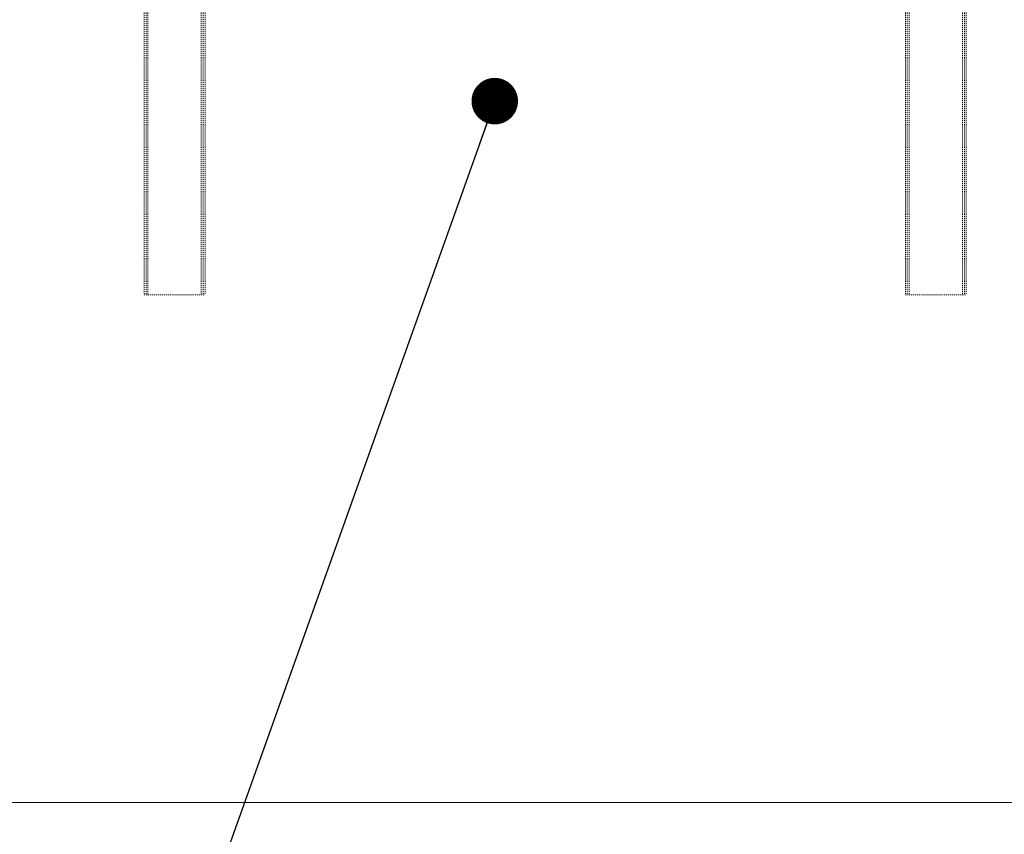
# Model space of a CAD drawing. Units: inches. Extents: x 73 to 3839, y 86 to 1802.
# Drawn here: x 139 to 236, y 732 to 812 of the extents above; entities that cross this region are included whole.
import ezdxf

# ---------------------------------------------------------------- set-up
doc = ezdxf.new("R2010")
doc.units = ezdxf.units.IN
doc.header["$MEASUREMENT"] = 0
doc.linetypes.add('HIDDEN', pattern=[0.075, 0.05, -0.025])
doc.dimstyles.new('SLDDIMSTYLE1', dxfattribs={"dimtxt": 13.75, "dimasz": 4.583333, "dimexe": 0, "dimexo": 0.0625, "dimgap": 3.4375, "dimtad": 0, "dimtih": 1, "dimtoh": 1, "dimdec": 0, "dimzin": 0, "dimdsep": 46, "dimtxsty": 'Standard', "dimblk1": 'DOT', "dimblk2": 'DOT', "dimsah": 1, "dimcen": 0.09, "dimadec": 0, "dimazin": 0, "dimtfac": 1, "dimtdec": 0, "dimtofl": 0, "dimtmove": 0, "dimatfit": 3, "dimldrblk": 'DOT', "dimfxl": 0, "dimtolj": 1, "dimtzin": 0, "dimarcsym": 0})

# ---------------------------------------------------------------- blocks, each defined once
blk = doc.blocks.new('_Dot')
at = {"color": 0, "linetype": 'ByBlock', "lineweight": -2}
blk.add_line((-0.5, 0), (-1, 0), dxfattribs=at)
at = {"color": 0, "linetype": 'ByBlock', "const_width": 0.5}
blk.add_lwpolyline([(-0.25, 0, 1), (0.25, 0, 1)], format="xyb", close=True, dxfattribs=at)

msp = doc.modelspace()

# ---------------------------------------------------------------- linework, layer by layer
at = {"color": 7, "linetype": 'HIDDEN', "lineweight": 0}
for p, q in [((151.02049, 856.97254), (151.02049, 784.97257)), ((151.20807, 856.97254), (151.20807, 784.97257)), ((151.20807, 856.97254), (151.20807, 784.97257)), ((151.20807, 856.97254), (151.20807, 784.97257)), ((156.45808, 856.97254), (156.45808, 784.97257)), ((156.45808, 856.97254), (156.45808, 784.97257)), ((156.45808, 856.97254), (156.45808, 784.97257)), ((156.45808, 856.97254), (156.45808, 784.97257)), ((156.64551, 856.97254), (156.64551, 784.97257)), ((156.83295, 856.97254), (156.83295, 784.97257)), ((225.83301, 856.97254), (225.83301, 784.97257)), ((226.02059, 856.97254), (226.02059, 784.97257)), ((226.20802, 856.97254), (226.20802, 784.97257)), ((226.20802, 856.97254), (226.20802, 784.97257)), ((226.20802, 856.97254), (226.20802, 784.97257)), ((226.20802, 856.97254), (226.20802, 784.97257)), ((231.45804, 856.97254), (231.45804, 784.97257)), ((231.45804, 856.97254), (231.45804, 784.97257)), ((231.45804, 856.97254), (231.45804, 784.97257)), ((231.64547, 856.97254), (231.64547, 784.97257)), ((150.83306, 854.97257), (150.83306, 784.97257)), ((151.20807, 854.97257), (151.20807, 784.97257)), ((231.45804, 854.97257), (231.45804, 784.97257)), ((231.83305, 854.97257), (231.83305, 784.97257)), ((150.83306, 784.97257), (151.20807, 784.97257)), ((151.20807, 784.97257), (156.45808, 784.97257)), ((156.45808, 784.97257), (156.83295, 784.97257)), ((225.83301, 784.97257), (226.20802, 784.97257)), ((226.20802, 784.97257), (231.45804, 784.97257)), ((231.45804, 784.97257), (231.83305, 784.97257))]:
    msp.add_line(p, q, dxfattribs=at)
at = {"color": 7, "linetype": 'Continuous', "lineweight": 15}
msp.add_line((2321.83303, 734.97255), (85.83302, 734.97255), dxfattribs=at)

# ---------------------------------------------------------------- leaders
at = {"color": 7, "linetype": 'Continuous', "lineweight": 0}
msp.add_leader([(185.3756, 804.05738), (140.19685, 677.47085), (153.94685, 677.47085)], dimstyle='SLDDIMSTYLE1', dxfattribs=at)

doc.saveas('drawing.dxf')
